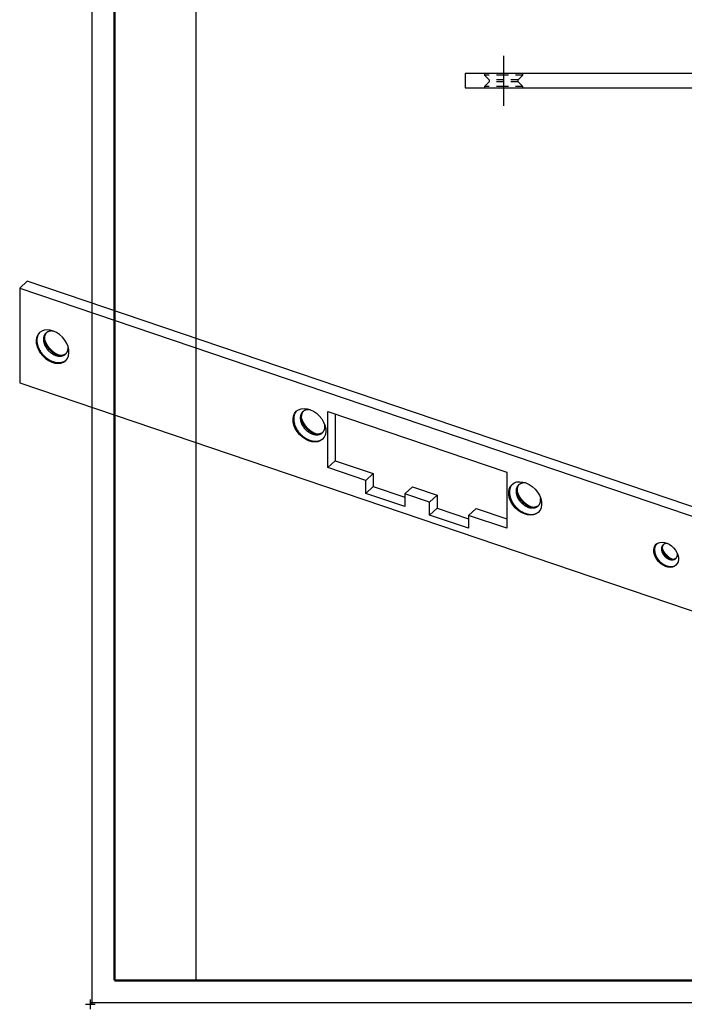
# Model space of a CAD drawing. Extents: x -15 to 593, y -1 to 419.
# Drawn here: x -15 to 124, y 0 to 206 of the extents above; entities that cross this region are included whole.
import ezdxf
from ezdxf.enums import TextEntityAlignment as Align

# ---------------------------------------------------------------- set-up
doc = ezdxf.new("R2010")
doc.units = 0
doc.header["$PDMODE"] = 2
doc.header["$PDSIZE"] = -0.01
doc.linetypes.add('CENTERLINE', pattern=[30, 12, -1.5, 3, -1.5, 12])
doc.linetypes.add('HIDDEN', pattern=[4.5, 1.5, -1.5, 1.5])
for name, color, linetype in [('1', 7, 'CONTINUOUS'), ('3', 7, 'CONTINUOUS'), ('5', 7, 'CONTINUOUS')]:
    doc.layers.add(name, color=color, linetype=linetype)
doc.styles.get("Standard").update_dxf_attribs({"font": 'monotxt.shx'})

# ---------------------------------------------------------------- blocks, each defined once
blk = doc.blocks.new('A2')
at = {"layer": '1', "color": 2, "linetype": 'CONTINUOUS'}
for p, q in [((0.45, 419.43), (0.45, 0.25)), ((0.25, 0.55), (593.16, 0.55))]:
    blk.add_line(p, q, dxfattribs=at)
at = {"layer": '1', "color": 150, "linetype": 'CONTINUOUS'}
blk.add_line((22.15, 414.53), (22.15, 5.15), dxfattribs=at)
at = {"layer": '1', "color": 2, "linetype": 'CONTINUOUS', "const_width": 0.5}
for points in [[(5.15, 414.53), (5.15, 5.15)], [(5.15, 5.15), (588.27, 5.15)]]:
    blk.add_lwpolyline(points, dxfattribs=at)
at = {"layer": '1', "color": 2, "linetype": 'CONTINUOUS'}
blk.add_point((0.16, 0.16), dxfattribs=at)
at = {"layer": '1', "color": 6, "linetype": 'CONTINUOUS', "width": 0.7}
for tag, height, p in [('6', 3, (570.49, 55.29)), ('4', 3, (555.09, 49.79)), ('5', 3, (555.09, 44.51)), ('1', 4, (545.09, 35.04)), ('17', 4, (545.25, 29.65)), ('2', 4, (545.09, 23.93)), ('3', 4, (538.74, 10.61))]:
    blk.add_attdef(tag, text='', height=height, dxfattribs=at).set_placement(p, align=Align.CENTER)
for tag, p, height in [('21', (406.39, 39.79), 2), ('22', (414.01, 39.79), 2), ('23', (439.41, 39.79), 2), ('24', (451.61, 39.79), 2), ('9', (460.15, 40.04), 2), ('25', (406.39, 35.56), 2), ('26', (414.01, 35.56), 2), ('27', (439.41, 35.56), 2), ('28', (451.61, 35.56), 2), ('10', (469.89, 35.56), 2.2), ('11', (485.13, 35.56), 2.2), ('29', (406.39, 31.33), 2), ('30', (414.01, 31.33), 2), ('31', (439.41, 31.33), 2), ('32', (451.61, 31.33), 2), ('12', (469.89, 31.33), 2.2), ('13', (485.13, 31.33), 2.2), ('33', (406.39, 27.1), 2), ('34', (414.01, 27.1), 2), ('35', (439.41, 27.1), 2), ('36', (451.61, 27.1), 2), ('14', (469.89, 27.1), 2.2), ('15', (485.13, 27.1), 2.2), ('37', (406.39, 22.87), 2), ('38', (414.01, 22.87), 2), ('39', (439.41, 22.87), 2), ('40', (451.61, 22.87), 2), ('16', (469.89, 22.87), 2.2), ('41', (406.39, 18.64), 2), ('42', (414.01, 18.64), 2), ('43', (439.41, 18.64), 2), ('44', (451.61, 18.64), 2), ('46', (414.01, 14.41), 2), ('45', (406.39, 14.41), 2), ('47', (439.41, 14.41), 2), ('48', (451.61, 14.41), 2), ('49', (406.39, 10.18), 2), ('50', (414.01, 10.18), 2), ('51', (439.41, 10.18), 2), ('52', (451.61, 10.18), 2), ('7', (466.47, 6.07), 2.5), ('8', (509.65, 6.07), 2.5)]:
    blk.add_attdef(tag, p, '', height=height, dxfattribs=at)
at = {"layer": '1', "color": 6, "linetype": 'CONTINUOUS'}
for tag, p in [('18', (581.15, 38.69)), ('19', (581.15, 37.19)), ('20', (581.15, 35.69))]:
    blk.add_attdef(tag, p, '', height=1, dxfattribs=at)

msp = doc.modelspace()

# ---------------------------------------------------------------- linework, layer by layer
at = {"layer": '3', "color": 40, "linetype": 'CONTINUOUS'}
for p, q in [((-13.061, 151.105), (-14.605, 149.65)), ((291.992, 47.566), (-13.061, 151.105)), ((-14.605, 149.65), (-14.605, 129.859)), ((-14.605, 149.65), (290.448, 46.111)), ((-14.605, 129.859), (290.448, 26.32)), ((49.707, 123.905), (87.008, 111.244)), ((49.707, 112.154), (49.707, 123.905)), ((51.251, 123.381), (51.251, 113.609)), ((49.707, 112.154), (51.251, 113.609)), ((51.251, 113.609), (59.183, 110.917)), ((57.639, 109.462), (49.707, 112.154)), ((87.008, 111.244), (87.008, 99.493)), ((57.639, 109.462), (59.183, 110.917)), ((57.639, 106.781), (57.639, 109.462)), ((59.183, 110.917), (59.183, 108.237)), ((59.183, 108.237), (57.639, 106.781)), ((59.183, 108.237), (65.785, 105.996)), ((67.329, 108.152), (65.785, 106.697)), ((67.329, 108.152), (72.474, 106.406)), ((65.785, 104.017), (57.639, 106.781)), ((65.785, 106.697), (65.785, 104.017)), ((70.93, 104.95), (65.785, 106.697)), ((72.474, 106.406), (70.93, 104.95)), ((70.93, 102.27), (70.93, 104.95)), ((72.474, 106.406), (72.474, 103.726)), ((70.93, 102.27), (72.474, 103.726)), ((72.474, 103.726), (79.076, 101.485)), ((80.62, 103.641), (79.076, 102.185)), ((80.62, 103.641), (87.008, 101.472)), ((79.076, 99.505), (70.93, 102.27)), ((79.076, 102.185), (79.076, 99.505)), ((87.008, 99.493), (79.076, 102.185))]:
    msp.add_line(p, q, dxfattribs=at)
at = {"layer": '3', "color": 1, "linetype": 'CONTINUOUS'}
for points in [[(-10.41, 140.407), (-10.534, 140.263, 0.023021), (-10.645, 140.109, 0.0231514), (-10.742, 139.942, 0.02252), (-10.825, 139.766, 0.0217958), (-10.893, 139.581, 0.0209979), (-10.947, 139.389, 0.019968), (-10.986, 139.192, 0.0189542), (-11.01, 138.99, 0.0178848), (-11.02, 138.785, 0.0169125), (-11.017, 138.579, 0.0158661), (-11, 138.373, 0.0149761), (-10.972, 138.168, 0.0140324), (-10.933, 137.965, 0.013281), (-10.883, 137.766, 0.012469), (-10.824, 137.57, 0.0118214), (-10.757, 137.38, 0.0111242), (-10.683, 137.195, 0.0106229), (-10.602, 137.016, 0.0099004), (-10.515, 136.841, 0.0098292), (-10.419, 136.666, 0.0098147), (-10.312, 136.489, 0.0095306), (-10.195, 136.309, 0.0098846), (-10.066, 136.128, 0.0100592), (-9.926, 135.948, 0.0102034), (-9.775, 135.77, 0.0102818), (-9.613, 135.593, 0.0105535), (-9.44, 135.421, 0.0107296), (-9.257, 135.254, 0.0110156), (-9.064, 135.093, 0.0112447), (-8.863, 134.94, 0.0115945), (-8.653, 134.796, 0.0119037), (-8.437, 134.662, 0.0123052), (-8.216, 134.541, 0.0127091), (-7.99, 134.431, 0.0131956), (-7.762, 134.335, 0.0136672), (-7.533, 134.254, 0.0141353), (-7.304, 134.187, 0.0148027), (-7.077, 134.136, 0.0156081), (-6.853, 134.1, 0.0159519), (-6.634, 134.079, 0.0156934), (-6.422, 134.073, 0.0175376), (-6.216, 134.083, 0.0209319), (-6.015, 134.109, 0.0175102), (-5.831, 134.143, 0.0083323), (-5.669, 134.181, 0.0235919), (-5.485, 134.253, 0.0415087), (-5.235, 134.392, 0.0225246), (-4.926, 134.59, 0.0127183)], [(-7.533, 140.646), (-7.687, 140.667, 0.0167037), (-7.842, 140.678, 0.0162647), (-7.998, 140.679, 0.0166448), (-8.154, 140.669, 0.0184404), (-8.308, 140.646, 0.0198232), (-8.459, 140.612, 0.0210338), (-8.607, 140.564, 0.022135), (-8.749, 140.504, 0.0233848), (-8.884, 140.43, 0.0243136), (-9.012, 140.343, 0.0250966), (-9.129, 140.243, 0.025503), (-9.237, 140.132, 0.0256613), (-9.333, 140.009, 0.0254311), (-9.417, 139.876, 0.0249052), (-9.489, 139.733, 0.024111), (-9.547, 139.583, 0.0230819), (-9.592, 139.426, 0.0219635), (-9.624, 139.264, 0.0206957), (-9.642, 139.098, 0.0195033), (-9.648, 138.93, 0.0182231), (-9.642, 138.761, 0.0171122), (-9.625, 138.592, 0.0159334), (-9.598, 138.425, 0.014993), (-9.561, 138.26, 0.0139879), (-9.515, 138.098, 0.0131822), (-9.462, 137.941, 0.0123205), (-9.402, 137.789, 0.0117208), (-9.336, 137.641, 0.0108566), (-9.264, 137.498, 0.0107633), (-9.184, 137.355, 0.010759), (-9.095, 137.208, 0.010431), (-8.995, 137.061, 0.0108552), (-8.886, 136.913, 0.0110689), (-8.766, 136.765, 0.0112532), (-8.637, 136.62, 0.0113623), (-8.498, 136.477, 0.0117043), (-8.349, 136.339, 0.0119407), (-8.192, 136.207, 0.0123098), (-8.027, 136.081, 0.0126233), (-7.855, 135.963, 0.0130771), (-7.677, 135.855, 0.0135052), (-7.495, 135.758, 0.0140369), (-7.309, 135.672, 0.0145859), (-7.121, 135.598, 0.0151995), (-6.933, 135.538, 0.015872), (-6.746, 135.491, 0.0165497), (-6.562, 135.458, 0.0173239), (-6.381, 135.439, 0.0180229), (-6.206, 135.433, 0.0188411), (-6.038, 135.441, 0.0194792), (-5.877, 135.461, 0.0202425), (-5.724, 135.493, 0.0207074), (-5.581, 135.536, 0.0212754), (-5.447, 135.589, 0.0214382), (-5.322, 135.651, 0.0216977), (-5.208, 135.721, 0.0214399), (-5.104, 135.799, 0.0213395), (-5.01, 135.882, 0.0210283), (-4.925, 135.969, 0.0202798), (-4.85, 136.061, 0.0176952), (-4.781, 136.159, 0.0198893), (-4.718, 136.267, 0.0250833), (-4.662, 136.388, 0.0172381), (-4.612, 136.509, 0.0036294), (-4.57, 136.623, 0.0270054), (-4.538, 136.789, 0.0448015), (-4.521, 137.068, 0.0191344), (-4.518, 137.448, 0.0091206)], [(-9.026, 140.331), (-9.114, 140.222, 0.0223958), (-9.191, 140.105, 0.022504), (-9.259, 139.979, 0.0218539), (-9.316, 139.847, 0.021072), (-9.362, 139.709, 0.0202597), (-9.398, 139.567, 0.0192512), (-9.423, 139.42, 0.018272), (-9.438, 139.271, 0.0172416), (-9.443, 139.12, 0.0163154), (-9.438, 138.969, 0.0153211), (-9.424, 138.817, 0.014478), (-9.401, 138.667, 0.0135813), (-9.371, 138.518, 0.0128744), (-9.333, 138.372, 0.0121103), (-9.289, 138.228, 0.0114881), (-9.239, 138.089, 0.010813), (-9.183, 137.954, 0.0103599), (-9.124, 137.822, 0.0096861), (-9.059, 137.694, 0.0096045), (-8.988, 137.565, 0.0096182), (-8.909, 137.434, 0.0093631), (-8.822, 137.302, 0.0096954), (-8.727, 137.169, 0.0098622), (-8.625, 137.037, 0.010002), (-8.514, 136.905, 0.0100771), (-8.395, 136.776, 0.010337), (-8.269, 136.649, 0.0105047), (-8.135, 136.525, 0.0107775), (-7.994, 136.407, 0.0109943), (-7.846, 136.293, 0.0113272), (-7.693, 136.186, 0.0116188), (-7.535, 136.087, 0.0119998), (-7.373, 135.995, 0.0123804), (-7.208, 135.913, 0.0128424), (-7.04, 135.84, 0.013285), (-6.872, 135.777, 0.0137269), (-6.703, 135.725, 0.0143605), (-6.536, 135.684, 0.0151365), (-6.37, 135.654, 0.0154503), (-6.208, 135.635, 0.0151854), (-6.051, 135.627, 0.0169852), (-5.897, 135.63, 0.0203179), (-5.746, 135.646, 0.0169617), (-5.608, 135.666, 0.0079851), (-5.486, 135.691, 0.0229761), (-5.347, 135.74, 0.0406284), (-5.156, 135.836, 0.0220614), (-4.92, 135.976, 0.0124461)], [(-9.428, 138.859), (-9.402, 138.783, 0.0042298), (-9.375, 138.709, 0.0043353), (-9.347, 138.635, 0.0043193), (-9.318, 138.562, 0.0041709), (-9.288, 138.49, 0.0040781), (-9.256, 138.419, 0.0040021), (-9.224, 138.349, 0.0039346), (-9.191, 138.279, 0.0038237), (-9.157, 138.211, 0.0038159), (-9.122, 138.143, 0.00381), (-9.085, 138.074, 0.0037601), (-9.046, 138.004, 0.0038136), (-9.006, 137.934, 0.0038374), (-8.964, 137.864, 0.0038526), (-8.921, 137.794, 0.0038547), (-8.875, 137.723, 0.0038866), (-8.828, 137.652, 0.0038983), (-8.78, 137.581, 0.0039266), (-8.729, 137.51, 0.0039383), (-8.677, 137.439, 0.0039699), (-8.624, 137.368, 0.0039848), (-8.568, 137.297, 0.0040179), (-8.511, 137.226, 0.0040353), (-8.452, 137.156, 0.0040707), (-8.391, 137.085, 0.0040912), (-8.328, 137.015, 0.004129), (-8.264, 136.946, 0.0041527), (-8.198, 136.877, 0.0041928), (-8.131, 136.809, 0.0042204), (-8.062, 136.741, 0.0042642), (-7.991, 136.675, 0.0042945), (-7.919, 136.609, 0.0043382), (-7.845, 136.544, 0.0043768), (-7.77, 136.48, 0.0044347), (-7.693, 136.417, 0.0044626), (-7.615, 136.355, 0.0044863), (-7.535, 136.295, 0.0045717), (-7.455, 136.236, 0.0047262), (-7.372, 136.178, 0.0046361), (-7.29, 136.122, 0.0043737), (-7.206, 136.068, 0.0048962), (-7.12, 136.015, 0.0059409), (-7.032, 135.963, 0.0045464), (-6.947, 135.915, 0.001529), (-6.871, 135.872, 0.0065578), (-6.772, 135.822, 0.0115949), (-6.617, 135.751, 0.005767), (-6.413, 135.661, 0.0030638)], [(43.184, 123.99), (43.059, 123.846, 0.023021), (42.948, 123.691, 0.0231514), (42.851, 123.525, 0.02252), (42.768, 123.349, 0.0217958), (42.7, 123.164, 0.0209979), (42.646, 122.972, 0.019968), (42.608, 122.775, 0.0189542), (42.583, 122.573, 0.0178848), (42.573, 122.368, 0.0169125), (42.577, 122.162, 0.0158661), (42.593, 121.956, 0.0149761), (42.621, 121.751, 0.0140324), (42.661, 121.548, 0.013281), (42.71, 121.348, 0.012469), (42.769, 121.153, 0.0118214), (42.836, 120.962, 0.0111242), (42.91, 120.778, 0.0106229), (42.991, 120.599, 0.0099004), (43.078, 120.424, 0.0098292), (43.174, 120.249, 0.0098147), (43.281, 120.071, 0.0095306), (43.399, 119.891, 0.0098846), (43.528, 119.711, 0.0100592), (43.667, 119.531, 0.0102034), (43.819, 119.352, 0.0102818), (43.981, 119.176, 0.0105535), (44.154, 119.004, 0.0107296), (44.337, 118.837, 0.0110156), (44.529, 118.676, 0.0112447), (44.731, 118.523, 0.0115945), (44.94, 118.379, 0.0119037), (45.156, 118.245, 0.0123052), (45.377, 118.123, 0.0127091), (45.603, 118.014, 0.0131956), (45.831, 117.918, 0.0136672), (46.061, 117.837, 0.0141353), (46.29, 117.77, 0.0148027), (46.517, 117.719, 0.0156081), (46.741, 117.683, 0.0159519), (46.959, 117.662, 0.0156934), (47.171, 117.656, 0.0175376), (47.377, 117.666, 0.0209319), (47.579, 117.692, 0.0175102), (47.762, 117.726, 0.0083323), (47.924, 117.763, 0.0235919), (48.108, 117.835, 0.0415087), (48.359, 117.974, 0.0225246), (48.668, 118.173, 0.0127183)], [(46.061, 124.229), (45.907, 124.25, 0.0167037), (45.752, 124.261, 0.0162647), (45.596, 124.261, 0.0166448), (45.44, 124.251, 0.0184404), (45.285, 124.229, 0.0198232), (45.134, 124.194, 0.0210338), (44.986, 124.147, 0.022135), (44.844, 124.086, 0.0233848), (44.709, 124.012, 0.0243136), (44.582, 123.926, 0.0250966), (44.464, 123.826, 0.025503), (44.356, 123.715, 0.0256613), (44.26, 123.592, 0.0254311), (44.176, 123.459, 0.0249052), (44.105, 123.316, 0.024111), (44.046, 123.166, 0.0230819), (44.002, 123.009, 0.0219635), (43.97, 122.847, 0.0206957), (43.951, 122.681, 0.0195033), (43.945, 122.513, 0.0182231), (43.951, 122.344, 0.0171122), (43.968, 122.175, 0.0159334), (43.995, 122.007, 0.014993), (44.032, 121.843, 0.0139879), (44.078, 121.681, 0.0131822), (44.132, 121.524, 0.0123205), (44.192, 121.372, 0.0117208), (44.258, 121.224, 0.0108566), (44.329, 121.081, 0.0107633), (44.409, 120.937, 0.010759), (44.499, 120.791, 0.010431), (44.598, 120.643, 0.0108552), (44.708, 120.495, 0.0110689), (44.827, 120.348, 0.0112532), (44.956, 120.203, 0.0113623), (45.095, 120.06, 0.0117043), (45.244, 119.922, 0.0119407), (45.401, 119.789, 0.0123098), (45.566, 119.664, 0.0126233), (45.738, 119.546, 0.0130771), (45.916, 119.438, 0.0135052), (46.098, 119.341, 0.0140369), (46.284, 119.255, 0.0145859), (46.472, 119.181, 0.0151995), (46.66, 119.121, 0.015872), (46.847, 119.074, 0.0165497), (47.032, 119.041, 0.0173239), (47.212, 119.022, 0.0180229), (47.387, 119.016, 0.0188411), (47.555, 119.023, 0.0194792), (47.716, 119.044, 0.0202425), (47.869, 119.076, 0.0207074), (48.013, 119.119, 0.0212754), (48.147, 119.172, 0.0214382), (48.271, 119.234, 0.0216977), (48.385, 119.304, 0.0214399), (48.489, 119.381, 0.0213395), (48.584, 119.464, 0.0210283), (48.668, 119.552, 0.0202798), (48.744, 119.644, 0.0176952), (48.812, 119.741, 0.0198893), (48.875, 119.849, 0.0250833), (48.931, 119.971, 0.0172381), (48.981, 120.092, 0.0036294), (49.023, 120.206, 0.0270054), (49.055, 120.372, 0.0448015), (49.072, 120.651, 0.0191344), (49.076, 121.031, 0.0091206)], [(44.567, 123.914), (44.479, 123.805, 0.0223958), (44.402, 123.687, 0.022504), (44.335, 123.562, 0.0218539), (44.277, 123.43, 0.021072), (44.231, 123.292, 0.0202597), (44.195, 123.15, 0.0192512), (44.17, 123.003, 0.018272), (44.155, 122.854, 0.0172416), (44.151, 122.703, 0.0163154), (44.156, 122.551, 0.0153211), (44.17, 122.4, 0.014478), (44.192, 122.249, 0.0135813), (44.223, 122.101, 0.0128744), (44.26, 121.954, 0.0121103), (44.305, 121.811, 0.0114881), (44.355, 121.672, 0.010813), (44.41, 121.536, 0.0103599), (44.47, 121.405, 0.0096861), (44.534, 121.276, 0.0096045), (44.605, 121.148, 0.0096182), (44.684, 121.017, 0.0093631), (44.771, 120.885, 0.0096954), (44.866, 120.752, 0.0098622), (44.969, 120.62, 0.010002), (45.079, 120.488, 0.0100771), (45.198, 120.359, 0.010337), (45.325, 120.232, 0.0105047), (45.459, 120.108, 0.0107775), (45.6, 119.989, 0.0109943), (45.747, 119.876, 0.0113272), (45.9, 119.769, 0.0116188), (46.058, 119.669, 0.0119998), (46.22, 119.578, 0.0123804), (46.386, 119.495, 0.0128424), (46.553, 119.423, 0.013285), (46.722, 119.36, 0.0137269), (46.89, 119.308, 0.0143605), (47.058, 119.267, 0.0151365), (47.223, 119.237, 0.0154503), (47.385, 119.218, 0.0151854), (47.543, 119.21, 0.0169852), (47.697, 119.213, 0.0203179), (47.847, 119.228, 0.0169617), (47.985, 119.249, 0.0079851), (48.107, 119.274, 0.0229761), (48.246, 119.323, 0.0406284), (48.437, 119.419, 0.0220614), (48.674, 119.558, 0.0124461)], [(44.165, 122.442), (44.191, 122.366, 0.0042298), (44.218, 122.291, 0.0043353), (44.246, 122.217, 0.0043193), (44.275, 122.144, 0.0041709), (44.306, 122.072, 0.0040781), (44.337, 122.001, 0.0040021), (44.369, 121.931, 0.0039346), (44.402, 121.862, 0.0038237), (44.436, 121.794, 0.0038159), (44.472, 121.725, 0.00381), (44.508, 121.656, 0.0037601), (44.547, 121.587, 0.0038136), (44.587, 121.517, 0.0038374), (44.629, 121.447, 0.0038526), (44.673, 121.377, 0.0038547), (44.718, 121.306, 0.0038866), (44.765, 121.235, 0.0038983), (44.813, 121.164, 0.0039266), (44.864, 121.093, 0.0039383), (44.916, 121.022, 0.0039699), (44.97, 120.951, 0.0039848), (45.025, 120.88, 0.0040179), (45.083, 120.809, 0.0040353), (45.142, 120.738, 0.0040707), (45.203, 120.668, 0.0040912), (45.265, 120.598, 0.004129), (45.329, 120.529, 0.0041527), (45.395, 120.46, 0.0041928), (45.463, 120.392, 0.0042204), (45.532, 120.324, 0.0042642), (45.602, 120.257, 0.0042945), (45.675, 120.191, 0.0043382), (45.749, 120.127, 0.0043768), (45.824, 120.063, 0.0044347), (45.901, 120, 0.0044626), (45.979, 119.938, 0.0044863), (46.058, 119.878, 0.0045717), (46.139, 119.819, 0.0047262), (46.221, 119.761, 0.0046361), (46.304, 119.705, 0.0043737), (46.387, 119.651, 0.0048962), (46.473, 119.598, 0.0059409), (46.562, 119.546, 0.0045464), (46.646, 119.498, 0.001529), (46.722, 119.455, 0.0065578), (46.822, 119.405, 0.0115949), (46.976, 119.334, 0.005767), (47.18, 119.244, 0.0030638)], [(91.079, 108.949), (90.925, 108.97, 0.0167037), (90.77, 108.981, 0.0162647), (90.614, 108.982, 0.0166448), (90.458, 108.972, 0.0184404), (90.304, 108.949, 0.0198232), (90.152, 108.915, 0.0210338), (90.005, 108.867, 0.022135), (89.863, 108.807, 0.0233848), (89.727, 108.733, 0.0243136), (89.6, 108.646, 0.0250966), (89.482, 108.546, 0.025503), (89.375, 108.435, 0.0256613), (89.279, 108.312, 0.0254311), (89.194, 108.179, 0.0249052), (89.123, 108.036, 0.024111), (89.065, 107.886, 0.0230819), (89.02, 107.729, 0.0219635), (88.988, 107.567, 0.0206957), (88.97, 107.401, 0.0195033), (88.963, 107.233, 0.0182231), (88.969, 107.064, 0.0171122), (88.986, 106.895, 0.0159334), (89.014, 106.728, 0.014993), (89.051, 106.563, 0.0139879), (89.097, 106.401, 0.0131822), (89.15, 106.244, 0.0123205), (89.21, 106.092, 0.0117208), (89.276, 105.944, 0.0108566), (89.348, 105.801, 0.0107633), (89.427, 105.658, 0.010759), (89.517, 105.511, 0.010431), (89.617, 105.364, 0.0108552), (89.726, 105.216, 0.0110689), (89.845, 105.068, 0.0112532), (89.975, 104.923, 0.0113623), (90.114, 104.781, 0.0117043), (90.262, 104.642, 0.0119407), (90.419, 104.51, 0.0123098), (90.584, 104.384, 0.0126233), (90.756, 104.266, 0.0130771), (90.934, 104.158, 0.0135052), (91.117, 104.061, 0.0140369), (91.303, 103.975, 0.0145859), (91.49, 103.901, 0.0151995), (91.679, 103.841, 0.015872), (91.866, 103.794, 0.0165497), (92.05, 103.761, 0.0173239), (92.23, 103.742, 0.0180229), (92.405, 103.736, 0.0188411), (92.574, 103.744, 0.0194792), (92.735, 103.764, 0.0202425), (92.887, 103.796, 0.0207074), (93.031, 103.839, 0.0212754), (93.165, 103.892, 0.0214382), (93.289, 103.954, 0.0216977), (93.404, 104.024, 0.0214399), (93.508, 104.102, 0.0213395), (93.602, 104.185, 0.0210283), (93.686, 104.272, 0.0202798), (93.762, 104.364, 0.0176952), (93.831, 104.462, 0.0198893), (93.893, 104.57, 0.0250833), (93.95, 104.692, 0.0172381), (94, 104.812, 0.0036294), (94.042, 104.926, 0.0270054), (94.073, 105.092, 0.0448015), (94.09, 105.371, 0.0191344), (94.094, 105.751, 0.0091206)], [(88.202, 108.71), (88.078, 108.566, 0.023021), (87.967, 108.412, 0.0231514), (87.87, 108.245, 0.02252), (87.786, 108.069, 0.0217958), (87.718, 107.884, 0.0209979), (87.665, 107.692, 0.019968), (87.626, 107.495, 0.0189542), (87.602, 107.293, 0.0178848), (87.592, 107.088, 0.0169125), (87.595, 106.882, 0.0158661), (87.611, 106.676, 0.0149761), (87.64, 106.471, 0.0140324), (87.679, 106.268, 0.013281), (87.728, 106.069, 0.012469), (87.787, 105.873, 0.0118214), (87.854, 105.683, 0.0111242), (87.929, 105.498, 0.0106229), (88.009, 105.319, 0.0099004), (88.097, 105.144, 0.0098292), (88.192, 104.969, 0.0098147), (88.299, 104.792, 0.0095306), (88.417, 104.612, 0.0098846), (88.546, 104.431, 0.0100592), (88.686, 104.251, 0.0102034), (88.837, 104.073, 0.0102818), (88.999, 103.896, 0.0105535), (89.172, 103.724, 0.0107296), (89.355, 103.557, 0.0110156), (89.548, 103.396, 0.0112447), (89.749, 103.243, 0.0115945), (89.958, 103.099, 0.0119037), (90.174, 102.966, 0.0123052), (90.396, 102.844, 0.0127091), (90.621, 102.734, 0.0131956), (90.85, 102.638, 0.0136672), (91.079, 102.557, 0.0141353), (91.308, 102.49, 0.0148027), (91.535, 102.439, 0.0156081), (91.759, 102.403, 0.0159519), (91.978, 102.382, 0.0156934), (92.189, 102.376, 0.0175376), (92.396, 102.386, 0.0209319), (92.597, 102.412, 0.0175102), (92.781, 102.446, 0.0083323), (92.943, 102.484, 0.0235919), (93.126, 102.556, 0.0415087), (93.377, 102.695, 0.0225246), (93.686, 102.893, 0.0127183)], [(89.585, 108.634), (89.498, 108.525, 0.0223958), (89.42, 108.408, 0.022504), (89.353, 108.282, 0.0218539), (89.296, 108.15, 0.021072), (89.249, 108.012, 0.0202597), (89.214, 107.87, 0.0192512), (89.189, 107.723, 0.018272), (89.174, 107.574, 0.0172416), (89.169, 107.423, 0.0163154), (89.174, 107.272, 0.0153211), (89.188, 107.12, 0.014478), (89.211, 106.97, 0.0135813), (89.241, 106.821, 0.0128744), (89.279, 106.675, 0.0121103), (89.323, 106.531, 0.0114881), (89.373, 106.392, 0.010813), (89.428, 106.257, 0.0103599), (89.488, 106.125, 0.0096861), (89.553, 105.997, 0.0096045), (89.624, 105.868, 0.0096182), (89.703, 105.737, 0.0093631), (89.789, 105.605, 0.0096954), (89.884, 105.472, 0.0098622), (89.987, 105.34, 0.010002), (90.098, 105.209, 0.0100771), (90.217, 105.079, 0.010337), (90.343, 104.952, 0.0105047), (90.477, 104.828, 0.0107775), (90.618, 104.71, 0.0109943), (90.765, 104.596, 0.0113272), (90.918, 104.489, 0.0116188), (91.076, 104.39, 0.0119998), (91.239, 104.298, 0.0123804), (91.404, 104.216, 0.0128424), (91.571, 104.143, 0.013285), (91.74, 104.08, 0.0137269), (91.909, 104.028, 0.0143605), (92.076, 103.987, 0.0151365), (92.242, 103.957, 0.0154503), (92.404, 103.938, 0.0151854), (92.561, 103.93, 0.0169852), (92.715, 103.933, 0.0203179), (92.866, 103.949, 0.0169617), (93.004, 103.969, 0.0079851), (93.125, 103.994, 0.0229761), (93.264, 104.043, 0.0406284), (93.455, 104.139, 0.0220614), (93.692, 104.279, 0.0124461)], [(89.183, 107.162), (89.209, 107.086, 0.0042298), (89.236, 107.012, 0.0043353), (89.264, 106.938, 0.0043193), (89.294, 106.865, 0.0041709), (89.324, 106.793, 0.0040781), (89.355, 106.722, 0.0040021), (89.388, 106.652, 0.0039346), (89.421, 106.582, 0.0038237), (89.455, 106.514, 0.0038159), (89.49, 106.446, 0.00381), (89.527, 106.377, 0.0037601), (89.565, 106.307, 0.0038136), (89.606, 106.237, 0.0038374), (89.648, 106.167, 0.0038526), (89.691, 106.097, 0.0038547), (89.736, 106.026, 0.0038866), (89.783, 105.955, 0.0038983), (89.832, 105.884, 0.0039266), (89.882, 105.813, 0.0039383), (89.934, 105.742, 0.0039699), (89.988, 105.671, 0.0039848), (90.044, 105.6, 0.0040179), (90.101, 105.529, 0.0040353), (90.16, 105.459, 0.0040707), (90.221, 105.388, 0.0040912), (90.283, 105.318, 0.004129), (90.348, 105.249, 0.0041527), (90.413, 105.18, 0.0041928), (90.481, 105.112, 0.0042204), (90.55, 105.044, 0.0042642), (90.621, 104.978, 0.0042945), (90.693, 104.912, 0.0043382), (90.767, 104.847, 0.0043768), (90.842, 104.783, 0.0044347), (90.919, 104.72, 0.0044626), (90.997, 104.658, 0.0044863), (91.076, 104.598, 0.0045717), (91.157, 104.539, 0.0047262), (91.239, 104.481, 0.0046361), (91.322, 104.425, 0.0043737), (91.405, 104.371, 0.0048962), (91.491, 104.318, 0.0059409), (91.58, 104.266, 0.0045464), (91.664, 104.218, 0.001529), (91.741, 104.175, 0.0065578), (91.84, 104.125, 0.0115949), (91.995, 104.054, 0.005767), (92.198, 103.964, 0.0030638)]]:
    msp.add_lwpolyline(points, format="xyb", dxfattribs=at)
at = {"layer": '3', "color": 30, "linetype": 'CONTINUOUS'}
for points in [[(118.301, 96.226), (118.21, 96.117, 0.0227568), (118.129, 96.001, 0.0228771), (118.059, 95.876, 0.0222367), (117.999, 95.744, 0.0214861), (117.95, 95.605, 0.020681), (117.911, 95.462, 0.0196596), (117.884, 95.315, 0.0186603), (117.867, 95.164, 0.0176074), (117.861, 95.012, 0.0166549), (117.864, 94.858, 0.0156309), (117.878, 94.705, 0.0147612), (117.899, 94.553, 0.0138378), (117.929, 94.402, 0.0131057), (117.967, 94.254, 0.0123143), (118.011, 94.109, 0.0116779), (118.061, 93.967, 0.0109904), (118.116, 93.83, 0.0105097), (118.177, 93.697, 0.009808), (118.242, 93.567, 0.0097327), (118.313, 93.437, 0.0097303), (118.393, 93.305, 0.0094584), (118.48, 93.171, 0.0098033), (118.576, 93.037, 0.0099747), (118.68, 92.903, 0.0101169), (118.793, 92.77, 0.0101938), (118.913, 92.639, 0.0104604), (119.041, 92.511, 0.0106328), (119.177, 92.386, 0.0109131), (119.32, 92.266, 0.0111368), (119.47, 92.152, 0.0114793), (119.625, 92.045, 0.0117809), (119.785, 91.945, 0.0121735), (119.95, 91.853, 0.0125672), (120.117, 91.771, 0.0130431), (120.287, 91.699, 0.0135021), (120.457, 91.637, 0.0139588), (120.628, 91.586, 0.0146115), (120.797, 91.546, 0.0154044), (120.964, 91.518, 0.0157352), (121.127, 91.501, 0.0154741), (121.285, 91.495, 0.0172994), (121.44, 91.5, 0.0206679), (121.59, 91.518, 0.0172746), (121.728, 91.542, 0.0081828), (121.85, 91.568, 0.0233292), (121.988, 91.62, 0.0411373), (122.178, 91.721, 0.0223303), (122.411, 91.866, 0.0126042)], [(120.59, 96.323), (120.491, 96.332, 0.0171581), (120.392, 96.333, 0.0168242), (120.293, 96.328, 0.0172315), (120.195, 96.315, 0.0189795), (120.098, 96.295, 0.0203164), (120.004, 96.267, 0.0214421), (119.913, 96.231, 0.0224346), (119.825, 96.187, 0.0235187), (119.743, 96.134, 0.0242674), (119.666, 96.074, 0.0248301), (119.595, 96.006, 0.0250283), (119.531, 95.931, 0.0249739), (119.474, 95.849, 0.0245788), (119.425, 95.761, 0.0239168), (119.385, 95.668, 0.0230495), (119.352, 95.57, 0.0219847), (119.327, 95.469, 0.0208793), (119.311, 95.365, 0.01965), (119.303, 95.259, 0.0185216), (119.302, 95.152, 0.0173185), (119.309, 95.044, 0.0162817), (119.322, 94.937, 0.0151773), (119.342, 94.831, 0.0143193), (119.367, 94.727, 0.0134056), (119.398, 94.625, 0.0126298), (119.433, 94.526, 0.0117849), (119.472, 94.431, 0.0113078), (119.514, 94.338, 0.010554), (119.561, 94.247, 0.0104148), (119.613, 94.156, 0.0104973), (119.67, 94.063, 0.0102503), (119.734, 93.969, 0.0106248), (119.805, 93.875, 0.0108213), (119.881, 93.781, 0.0110072), (119.964, 93.689, 0.0111168), (120.052, 93.599, 0.011442), (120.146, 93.511, 0.0116685), (120.246, 93.427, 0.012021), (120.351, 93.347, 0.0123199), (120.46, 93.272, 0.0127509), (120.572, 93.203, 0.013156), (120.688, 93.14, 0.0136597), (120.806, 93.085, 0.0141771), (120.925, 93.037, 0.0147575), (121.044, 92.997, 0.0153904), (121.163, 92.966, 0.0160329), (121.281, 92.943, 0.0167631), (121.396, 92.929, 0.0174305), (121.508, 92.923, 0.0182106), (121.616, 92.925, 0.0188357), (121.72, 92.936, 0.019576), (121.819, 92.954, 0.020047), (121.912, 92.979, 0.0206399), (121.999, 93.01, 0.0208839), (122.081, 93.047, 0.0211567), (122.156, 93.09, 0.0209053), (122.225, 93.137, 0.0210169), (122.288, 93.188, 0.0210055), (122.344, 93.243, 0.0200029), (122.395, 93.299, 0.0173109), (122.441, 93.359, 0.0197377), (122.483, 93.424, 0.0245399), (122.521, 93.498, 0.0166264), (122.556, 93.571, 0.0034064), (122.585, 93.64, 0.0266036), (122.61, 93.741, 0.0443883), (122.629, 93.912, 0.0189941), (122.643, 94.145, 0.009066)], [(119.717, 96.115), (119.661, 96.044, 0.022169), (119.612, 95.967, 0.0222704), (119.57, 95.886, 0.0216157), (119.534, 95.8, 0.0208166), (119.505, 95.711, 0.0200012), (119.482, 95.618, 0.0190015), (119.467, 95.524, 0.0180351), (119.458, 95.427, 0.0170188), (119.456, 95.33, 0.0161088), (119.46, 95.232, 0.0151325), (119.469, 95.134, 0.0143056), (119.484, 95.037, 0.0134251), (119.504, 94.941, 0.0127334), (119.529, 94.847, 0.0119859), (119.557, 94.754, 0.0113721), (119.59, 94.664, 0.0107043), (119.626, 94.577, 0.0102683), (119.664, 94.492, 0.0096117), (119.706, 94.409, 0.0095259), (119.752, 94.327, 0.0095494), (119.803, 94.242, 0.009305), (119.859, 94.157, 0.0096293), (119.92, 94.071, 0.009793), (119.987, 93.986, 0.0099315), (120.058, 93.901, 0.0100058), (120.135, 93.817, 0.0102615), (120.216, 93.735, 0.0104262), (120.303, 93.655, 0.0106946), (120.393, 93.578, 0.0109073), (120.488, 93.505, 0.0112344), (120.587, 93.436, 0.0115201), (120.689, 93.371, 0.0118939), (120.793, 93.312, 0.0122667), (120.9, 93.258, 0.0127204), (121.008, 93.21, 0.0131531), (121.117, 93.169, 0.013586), (121.225, 93.135, 0.014208), (121.334, 93.108, 0.0149737), (121.441, 93.088, 0.0152771), (121.546, 93.075, 0.0150099), (121.648, 93.069, 0.0167938), (121.747, 93.07, 0.0201037), (121.845, 93.079, 0.01677), (121.935, 93.091, 0.0078645), (122.014, 93.106, 0.0227574), (122.105, 93.137, 0.0403079), (122.23, 93.198, 0.0218905), (122.384, 93.286, 0.0123457)], [(119.458, 95.256), (119.478, 95.207, 0.0036028), (119.498, 95.158, 0.0036935), (119.519, 95.11, 0.0036841), (119.54, 95.062, 0.0035701), (119.562, 95.015, 0.0035043), (119.584, 94.968, 0.0034307), (119.607, 94.922, 0.0034259), (119.631, 94.876, 0.0034233), (119.656, 94.83, 0.0033852), (119.682, 94.783, 0.0034277), (119.709, 94.736, 0.003447), (119.736, 94.689, 0.0034591), (119.765, 94.641, 0.0034604), (119.795, 94.594, 0.0034859), (119.826, 94.546, 0.0034949), (119.858, 94.498, 0.0035173), (119.891, 94.45, 0.0035259), (119.925, 94.402, 0.0035508), (119.96, 94.354, 0.0035618), (119.996, 94.306, 0.0035877), (120.033, 94.258, 0.0036003), (120.071, 94.21, 0.0036278), (120.111, 94.163, 0.0036426), (120.151, 94.115, 0.0036716), (120.192, 94.068, 0.0036887), (120.235, 94.021, 0.0037195), (120.278, 93.974, 0.0037389), (120.323, 93.928, 0.0037715), (120.368, 93.882, 0.0037937), (120.414, 93.836, 0.0038291), (120.462, 93.791, 0.0038531), (120.51, 93.746, 0.0038878), (120.559, 93.702, 0.0039186), (120.61, 93.658, 0.0039654), (120.661, 93.615, 0.0039858), (120.713, 93.573, 0.0040014), (120.766, 93.532, 0.0040724), (120.819, 93.491, 0.0042043), (120.874, 93.451, 0.0041174), (120.929, 93.412, 0.0038771), (120.984, 93.374, 0.0043359), (121.041, 93.337, 0.0052549), (121.1, 93.3, 0.0040085), (121.156, 93.265, 0.0013351), (121.206, 93.235, 0.0057796), (121.273, 93.198, 0.0101815), (121.376, 93.145, 0.0050375), (121.511, 93.078, 0.0026696)], [(120.125, 93.827), (120.125, 93.827, -0.0000751), (120.125, 93.827, -0.0000749), (120.125, 93.827, -0.0000747), (120.125, 93.827, -0.0000746), (120.125, 93.827, -0.0000744), (120.125, 93.827, -0.0000742), (120.125, 93.828, -0.0000741), (120.125, 93.828, -0.0000739), (120.125, 93.828, -0.0000737), (120.125, 93.828, -0.0000736), (120.125, 93.828, -0.0000734), (120.125, 93.828, -0.0000732), (120.125, 93.828, -0.0000731), (120.125, 93.828, -0.0000731), (120.125, 93.828, -0.0000727), (120.125, 93.828, -0.0000721), (120.125, 93.828, -0.0000726), (120.124, 93.828, -0.0000739), (120.124, 93.828, -0.0000716), (120.124, 93.828, -0.0000667), (120.124, 93.828, -0.0000735), (120.124, 93.828, -0.0000874), (120.124, 93.828, -0.0000662), (120.124, 93.828, -0.0000227), (120.124, 93.828, -0.0000931), (120.124, 93.828, -0.0001595), (120.124, 93.828, -0.0000777), (120.124, 93.828, -0.0000411)]]:
    msp.add_lwpolyline(points, format="xyb", dxfattribs=at)
at = {"layer": '3', "color": 1, "linetype": 'CONTINUOUS'}
for centre in [(-7.745, 137.426), (45.849, 121.009), (90.867, 105.729)]:
    msp.add_ellipse(centre, major_axis=(2.744, -2.91), ratio=0.7071068, start_param=0, end_param=6.2831853, dxfattribs=at)
at = {"layer": '3', "color": 30, "linetype": 'CONTINUOUS'}
msp.add_ellipse((120.279, 93.973), major_axis=(2.058, -2.183), ratio=0.7071068, start_param=0, end_param=6.2831853, dxfattribs=at)
at = {"layer": '5', "color": 3, "linetype": 'CENTERLINE'}
msp.add_line((86.38, 187.7), (86.38, 198.1), dxfattribs=at)
at = {"layer": '5', "color": 40, "linetype": 'CONTINUOUS'}
for p, q in [((78.38, 194.4), (78.38, 191.4)), ((434.13, 194.4), (78.38, 194.4)), ((78.38, 191.4), (434.13, 191.4))]:
    msp.add_line(p, q, dxfattribs=at)
at = {"layer": '5', "color": 1, "linetype": 'HIDDEN'}
for p, q in [((82.38, 194.4), (82.38, 194.1)), ((86.38, 194.1), (82.38, 194.1)), ((82.38, 194.1), (83.38, 193.1)), ((90.38, 194.1), (86.38, 194.1)), ((89.38, 193.1), (90.38, 194.1)), ((90.38, 194.1), (90.38, 194.4)), ((83.38, 192.7), (82.38, 191.7)), ((86.38, 191.7), (82.38, 191.7)), ((82.38, 191.7), (82.38, 191.4)), ((86.38, 193.1), (83.38, 193.1)), ((83.38, 193.1), (83.38, 192.7)), ((86.38, 192.7), (83.38, 192.7)), ((89.38, 193.1), (86.38, 193.1)), ((89.38, 192.7), (86.38, 192.7)), ((90.38, 191.7), (86.38, 191.7)), ((89.38, 192.7), (89.38, 193.1)), ((90.38, 191.7), (89.38, 192.7)), ((90.38, 191.4), (90.38, 191.7))]:
    msp.add_line(p, q, dxfattribs=at)

# ---------------------------------------------------------------- block references
at = {"layer": '1'}
msp.add_blockref('A2', (0, 0), dxfattribs=at)

doc.saveas('drawing.dxf')
